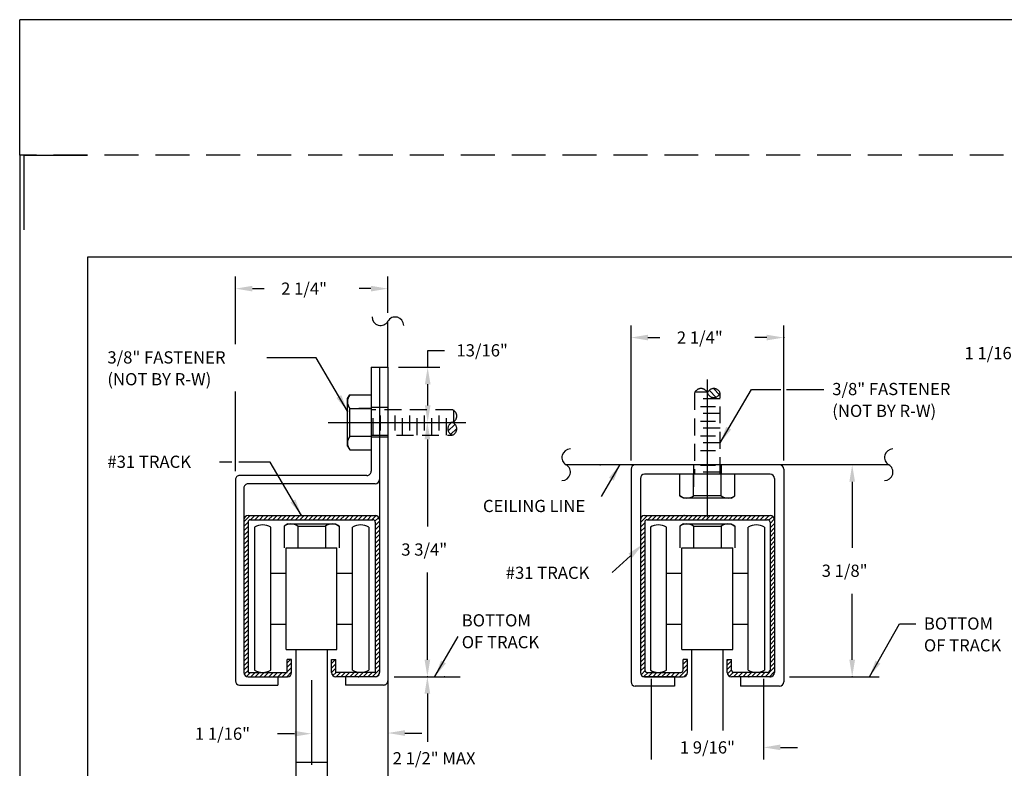
# Model space of a CAD drawing. Extents: x 3 to 32.5, y 2 to 21.
# Drawn here: x 3 to 17.5, y 10 to 21 of the extents above; entities that cross this region are included whole.
import ezdxf

# ---------------------------------------------------------------- set-up
doc = ezdxf.new("R2010")
doc.units = 0
doc.header["$MEASUREMENT"] = 0
for name, pattern in [('CENTER', [2, 1.25, -0.25, 0.25, -0.25]), ('DASHED', [0.75, 0.5, -0.25]), ('HIDDEN', [0.375, 0.25, -0.125])]:
    doc.linetypes.add(name, pattern=pattern)
doc.layers.get('0').update_dxf_attribs({"linetype": 'CONTINUOUS'})
doc.layers.get('DEFPOINTS').update_dxf_attribs({"linetype": 'CONTINUOUS'})
for name, color, linetype in [('1', 2, 'CONTINUOUS'), ('2', 5, 'HIDDEN'), ('3', 1, 'CENTER'), ('BORDER', 7, 'CONTINUOUS'), ('BORDER2', 1, 'CONTINUOUS'), ('DIM', 2, 'CONTINUOUS'), ('IB', 2, 'CONTINUOUS')]:
    doc.layers.add(name, color=color, linetype=linetype)
doc.styles.add('ROMANS', font='ROMANS')
doc.dimstyles.get("Standard").update_dxf_attribs({"dimtxt": 0.18, "dimasz": 0.18, "dimexe": 0.18, "dimexo": 0.0625, "dimgap": 0.09, "dimtad": 0, "dimtih": 1, "dimtoh": 1, "dimdec": 4, "dimzin": 0, "dimtxsty": 'STANDARD', "dimcen": 0.09, "dimazin": 3, "dimtfac": 1, "dimtdec": 4, "dimtofl": 0, "dimtmove": 0, "dimatfit": 3, "dimtolj": 1, "dimtzin": 0})

# ---------------------------------------------------------------- blocks, each defined once
blk = doc.blocks.new('*X0')
at = {"color": 0, "linetype": 'BYBLOCK'}
for p, q in [((18.224, 13.583), (18.329, 13.689)), ((18.233, 13.659), (18.253, 13.679)), ((18.332, 13.625), (18.395, 13.689)), ((18.398, 13.625), (18.462, 13.689)), ((18.464, 13.625), (18.528, 13.689)), ((18.531, 13.625), (18.594, 13.689)), ((18.597, 13.625), (18.66, 13.689)), ((18.663, 13.625), (18.727, 13.689)), ((18.729, 13.625), (18.793, 13.689)), ((18.796, 13.625), (18.859, 13.689)), ((18.862, 13.625), (18.926, 13.689)), ((18.928, 13.625), (18.992, 13.689)), ((18.995, 13.625), (19.058, 13.689)), ((19.061, 13.625), (19.124, 13.689)), ((19.127, 13.625), (19.191, 13.689)), ((19.194, 13.625), (19.257, 13.689)), ((19.26, 13.625), (19.323, 13.689)), ((19.326, 13.625), (19.39, 13.689)), ((19.392, 13.625), (19.456, 13.689)), ((19.459, 13.625), (19.522, 13.689)), ((19.525, 13.625), (19.588, 13.689)), ((19.591, 13.625), (19.655, 13.689)), ((19.658, 13.625), (19.721, 13.689)), ((19.724, 13.625), (19.787, 13.689)), ((19.79, 13.625), (19.854, 13.689)), ((19.856, 13.625), (19.92, 13.689)), ((19.923, 13.625), (19.986, 13.689)), ((19.989, 13.625), (20.053, 13.689)), ((20.055, 13.625), (20.119, 13.689)), ((20.117, 13.62), (20.173, 13.676)), ((18.224, 13.517), (18.287, 13.581)), ((18.224, 13.451), (18.287, 13.514)), ((20.134, 13.571), (20.197, 13.634)), ((20.134, 13.505), (20.197, 13.568)), ((20.134, 13.438), (20.197, 13.502)), ((18.224, 13.385), (18.287, 13.448)), ((18.224, 13.318), (18.287, 13.382)), ((20.134, 13.372), (20.197, 13.436)), ((20.134, 13.306), (20.197, 13.369)), ((18.224, 13.252), (18.287, 13.315)), ((18.224, 13.186), (18.287, 13.249)), ((20.134, 13.24), (20.197, 13.303)), ((20.134, 13.173), (20.197, 13.237)), ((18.224, 13.119), (18.287, 13.183)), ((18.224, 13.053), (18.287, 13.117)), ((20.134, 13.107), (20.197, 13.171)), ((20.134, 13.041), (20.197, 13.104)), ((18.224, 12.987), (18.287, 13.05)), ((18.224, 12.92), (18.287, 12.984)), ((18.224, 12.854), (18.287, 12.918)), ((20.134, 12.974), (20.197, 13.038)), ((20.134, 12.908), (20.197, 12.972)), ((18.224, 12.788), (18.287, 12.851)), ((18.224, 12.722), (18.287, 12.785)), ((20.134, 12.842), (20.197, 12.905)), ((20.134, 12.776), (20.197, 12.839)), ((20.134, 12.709), (20.197, 12.773)), ((18.224, 12.655), (18.287, 12.719)), ((18.224, 12.589), (18.287, 12.653)), ((20.134, 12.643), (20.197, 12.706)), ((20.134, 12.577), (20.197, 12.64)), ((18.224, 12.523), (18.287, 12.586)), ((18.224, 12.456), (18.287, 12.52)), ((20.134, 12.51), (20.197, 12.574)), ((20.134, 12.444), (20.197, 12.508)), ((18.224, 12.39), (18.287, 12.454)), ((18.224, 12.324), (18.287, 12.387)), ((20.134, 12.378), (20.197, 12.441)), ((20.134, 12.312), (20.197, 12.375)), ((18.224, 12.258), (18.287, 12.321)), ((18.224, 12.191), (18.287, 12.255)), ((18.224, 12.125), (18.287, 12.188)), ((20.134, 12.245), (20.197, 12.309)), ((20.134, 12.179), (20.197, 12.242)), ((18.224, 12.059), (18.287, 12.122)), ((18.224, 11.992), (18.287, 12.056)), ((20.134, 12.113), (20.197, 12.176)), ((20.134, 12.046), (20.197, 12.11)), ((20.134, 11.98), (20.197, 12.044)), ((18.224, 11.926), (18.287, 11.99)), ((18.224, 11.86), (18.287, 11.923)), ((20.134, 11.914), (20.197, 11.977)), ((20.134, 11.847), (20.197, 11.911)), ((18.224, 11.794), (18.287, 11.857)), ((18.224, 11.727), (18.287, 11.791)), ((20.134, 11.781), (20.197, 11.845)), ((20.134, 11.715), (20.197, 11.778)), ((18.224, 11.661), (18.287, 11.724)), ((18.224, 11.595), (18.287, 11.658)), ((20.134, 11.649), (20.197, 11.712)), ((20.134, 11.582), (20.197, 11.646)), ((18.224, 11.528), (18.287, 11.592)), ((18.224, 11.462), (18.287, 11.526)), ((18.854, 11.562), (18.857, 11.565)), ((18.854, 11.495), (18.917, 11.559)), ((18.854, 11.429), (18.917, 11.493)), ((19.504, 11.549), (19.52, 11.565)), ((19.504, 11.483), (19.567, 11.546)), ((19.504, 11.416), (19.567, 11.48)), ((20.134, 11.516), (20.197, 11.58)), ((20.134, 11.45), (20.197, 11.513)), ((18.224, 11.396), (18.287, 11.459)), ((18.234, 11.34), (18.29, 11.396)), ((18.273, 11.313), (18.336, 11.375)), ((18.338, 11.312), (18.402, 11.375)), ((18.405, 11.312), (18.468, 11.375)), ((18.471, 11.312), (18.535, 11.375)), ((18.537, 11.312), (18.601, 11.375)), ((18.604, 11.312), (18.667, 11.375)), ((18.67, 11.312), (18.733, 11.375)), ((18.736, 11.312), (18.8, 11.375)), ((18.802, 11.312), (18.917, 11.426)), ((18.871, 11.314), (18.915, 11.358)), ((19.507, 11.354), (19.567, 11.414)), ((19.538, 11.318), (19.596, 11.376)), ((19.598, 11.312), (19.661, 11.375)), ((19.664, 11.312), (19.728, 11.375)), ((19.731, 11.312), (19.794, 11.375)), ((19.797, 11.312), (19.86, 11.375)), ((19.863, 11.312), (19.927, 11.375)), ((19.929, 11.312), (19.993, 11.375)), ((19.996, 11.312), (20.059, 11.375)), ((20.062, 11.312), (20.197, 11.447)), ((20.128, 11.312), (20.197, 11.381))]:
    blk.add_line(p, q, dxfattribs=at)
blk = doc.blocks.new('*X1')
at = {"color": 0, "linetype": 'BYBLOCK'}
for p, q in [((6.302, 13.594), (6.397, 13.689)), ((6.399, 13.625), (6.463, 13.689)), ((6.466, 13.625), (6.529, 13.689)), ((6.532, 13.625), (6.595, 13.689)), ((6.598, 13.625), (6.662, 13.689)), ((6.664, 13.625), (6.728, 13.689)), ((6.731, 13.625), (6.794, 13.689)), ((6.797, 13.625), (6.861, 13.689)), ((6.863, 13.625), (6.927, 13.689)), ((6.93, 13.625), (6.993, 13.689)), ((6.996, 13.625), (7.059, 13.689)), ((7.062, 13.625), (7.126, 13.689)), ((7.129, 13.625), (7.192, 13.689)), ((7.195, 13.625), (7.258, 13.689)), ((7.261, 13.625), (7.325, 13.689)), ((7.327, 13.625), (7.391, 13.689)), ((7.394, 13.625), (7.457, 13.689)), ((7.46, 13.625), (7.523, 13.689)), ((7.526, 13.625), (7.59, 13.689)), ((7.593, 13.625), (7.656, 13.689)), ((7.659, 13.625), (7.722, 13.689)), ((7.725, 13.625), (7.789, 13.689)), ((7.791, 13.625), (7.855, 13.689)), ((7.858, 13.625), (7.921, 13.689)), ((7.924, 13.625), (7.988, 13.689)), ((7.99, 13.625), (8.054, 13.689)), ((8.057, 13.625), (8.12, 13.689)), ((8.123, 13.625), (8.186, 13.689)), ((8.189, 13.625), (8.252, 13.687)), ((8.235, 13.605), (8.292, 13.661)), ((6.302, 13.528), (6.366, 13.592)), ((6.302, 13.462), (6.366, 13.525)), ((8.239, 13.542), (8.302, 13.606)), ((8.239, 13.476), (8.302, 13.539)), ((6.302, 13.395), (6.366, 13.459)), ((6.302, 13.329), (6.366, 13.393)), ((8.239, 13.409), (8.302, 13.473)), ((8.239, 13.343), (8.302, 13.407)), ((6.302, 13.263), (6.366, 13.326)), ((6.302, 13.197), (6.366, 13.26)), ((8.239, 13.277), (8.302, 13.34)), ((8.239, 13.211), (8.302, 13.274)), ((8.239, 13.144), (8.302, 13.208)), ((6.302, 13.13), (6.366, 13.194)), ((6.302, 13.064), (6.366, 13.127)), ((6.302, 12.998), (6.366, 13.061)), ((8.239, 13.078), (8.302, 13.142)), ((8.239, 13.012), (8.302, 13.075)), ((6.302, 12.931), (6.366, 12.995)), ((6.302, 12.865), (6.366, 12.929)), ((8.239, 12.945), (8.302, 13.009)), ((8.239, 12.879), (8.302, 12.943)), ((6.302, 12.799), (6.366, 12.862)), ((6.302, 12.733), (6.366, 12.796)), ((8.239, 12.813), (8.302, 12.876)), ((8.239, 12.747), (8.302, 12.81)), ((6.302, 12.666), (6.366, 12.73)), ((6.302, 12.6), (6.366, 12.663)), ((8.239, 12.68), (8.302, 12.744)), ((8.239, 12.614), (8.302, 12.678)), ((6.302, 12.534), (6.366, 12.597)), ((6.302, 12.467), (6.366, 12.531)), ((8.239, 12.548), (8.302, 12.611)), ((8.239, 12.481), (8.302, 12.545)), ((8.239, 12.415), (8.302, 12.479)), ((6.302, 12.401), (6.366, 12.465)), ((6.302, 12.335), (6.366, 12.398)), ((8.239, 12.349), (8.302, 12.412)), ((8.239, 12.283), (8.302, 12.346)), ((6.302, 12.268), (6.366, 12.332)), ((6.302, 12.202), (6.366, 12.266)), ((6.302, 12.136), (6.366, 12.199)), ((8.239, 12.216), (8.302, 12.28)), ((8.239, 12.15), (8.302, 12.213)), ((6.302, 12.07), (6.366, 12.133)), ((6.302, 12.003), (6.366, 12.067)), ((8.239, 12.084), (8.302, 12.147)), ((8.239, 12.017), (8.302, 12.081)), ((6.302, 11.937), (6.366, 12.001)), ((6.302, 11.871), (6.366, 11.934)), ((8.239, 11.951), (8.302, 12.015)), ((8.239, 11.885), (8.302, 11.948)), ((6.302, 11.804), (6.366, 11.868)), ((6.302, 11.738), (6.366, 11.802)), ((8.239, 11.819), (8.302, 11.882)), ((8.239, 11.752), (8.302, 11.816)), ((6.302, 11.672), (6.366, 11.735)), ((6.302, 11.606), (6.366, 11.669)), ((8.239, 11.686), (8.302, 11.749)), ((8.239, 11.62), (8.302, 11.683)), ((8.239, 11.553), (8.302, 11.617)), ((6.302, 11.539), (6.366, 11.603)), ((6.302, 11.473), (6.366, 11.536)), ((6.302, 11.407), (6.366, 11.47)), ((6.944, 11.518), (6.991, 11.565)), ((6.944, 11.451), (7.007, 11.515)), ((7.594, 11.505), (7.654, 11.565)), ((7.594, 11.439), (7.657, 11.502)), ((8.239, 11.487), (8.302, 11.551)), ((8.239, 11.421), (8.302, 11.484)), ((6.309, 11.347), (6.366, 11.404)), ((6.343, 11.315), (6.403, 11.375)), ((6.406, 11.312), (6.47, 11.375)), ((6.472, 11.312), (6.536, 11.375)), ((6.539, 11.312), (6.602, 11.375)), ((6.605, 11.312), (6.668, 11.375)), ((6.671, 11.312), (6.735, 11.375)), ((6.737, 11.312), (6.801, 11.375)), ((6.804, 11.312), (6.867, 11.375)), ((6.87, 11.312), (6.934, 11.375)), ((6.936, 11.312), (7.007, 11.382)), ((6.944, 11.385), (7.007, 11.449)), ((7.594, 11.373), (7.657, 11.436)), ((7.615, 11.327), (7.663, 11.375)), ((7.666, 11.312), (7.729, 11.375)), ((7.732, 11.312), (7.795, 11.375)), ((7.798, 11.312), (7.862, 11.375)), ((7.864, 11.312), (7.928, 11.375)), ((7.931, 11.312), (7.994, 11.375)), ((7.997, 11.312), (8.06, 11.375)), ((8.063, 11.312), (8.127, 11.375)), ((8.13, 11.312), (8.193, 11.375)), ((8.196, 11.312), (8.302, 11.418)), ((8.27, 11.319), (8.295, 11.344))]:
    blk.add_line(p, q, dxfattribs=at)
blk = doc.blocks.new('*D2')
at = {"layer": 'DEFPOINTS', "color": 0, "linetype": 'CONTINUOUS'}
for p in [(12.306, 11.406), (13.961, 11.406), (13.961, 10.269)]:
    blk.add_point(p, dxfattribs=at)
at = {"layer": 'DIM', "color": 0, "linetype": 'CONTINUOUS'}
for p, q in [((13.961, 11.281), (13.961, 10.089)), ((14.211, 10.269), (14.461, 10.269))]:
    blk.add_line(p, q, dxfattribs=at)
blk.add_solid([(14.211, 10.311), (14.211, 10.228), (13.961, 10.269)], dxfattribs=at)
at = {"layer": 'DIM', "color": 0, "linetype": 'CONTINUOUS', "insert": (13.134, 10.269), "char_height": 0.18, "attachment_point": 5, "style": 'ROMANS'}
blk.add_mtext('\\A1;1 9/16"', dxfattribs=at)
blk = doc.blocks.new('*D9')
at = {"color": 0, "linetype": 'BYBLOCK'}
for p, q in [((18.403, 13.91), (18.403, 16.263)), ((19.465, 14.972), (19.465, 16.263)), ((18.403, 16.083), (18.153, 16.083)), ((19.215, 16.083), (18.653, 16.083))]:
    blk.add_line(p, q, dxfattribs=at)
for points in [[(18.653, 16.124), (18.653, 16.041), (18.403, 16.083)], [(19.215, 16.124), (19.215, 16.041), (19.465, 16.083)]]:
    blk.add_solid(points, dxfattribs=at)
at = {"layer": 'DEFPOINTS', "color": 0, "linetype": 'BYBLOCK'}
for p in [(18.403, 16.083), (19.465, 14.847), (18.403, 13.785)]:
    blk.add_point(p, dxfattribs=at)
at = {"color": 0, "linetype": 'BYBLOCK', "insert": (17.51, 16.083), "char_height": 0.18, "attachment_point": 5, "style": 'ROMANS'}
blk.add_mtext('\\A1;1 1/16"', dxfattribs=at)
blk = doc.blocks.new('*D10')
at = {"color": 0, "linetype": 'BYBLOCK'}
for p, q in [((9.012, 15.874), (9.012, 16.124)), ((9.012, 16.124), (9.262, 16.124)), ((8.58, 15.874), (9.192, 15.874)), ((9.012, 15.312), (9.012, 15.624)), ((8.58, 15.062), (9.192, 15.062))]:
    blk.add_line(p, q, dxfattribs=at)
for points in [[(8.971, 15.624), (9.054, 15.624), (9.012, 15.874)], [(8.971, 15.312), (9.054, 15.312), (9.012, 15.062)]]:
    blk.add_solid(points, dxfattribs=at)
at = {"layer": 'DEFPOINTS', "color": 0, "linetype": 'BYBLOCK'}
for p in [(8.455, 15.874), (8.455, 15.062), (9.012, 15.062)]:
    blk.add_point(p, dxfattribs=at)
at = {"color": 0, "linetype": 'BYBLOCK', "insert": (9.815, 16.124), "char_height": 0.18, "attachment_point": 5, "style": 'ROMANS'}
blk.add_mtext('\\A1;13/16"', dxfattribs=at)

msp = doc.modelspace()

# ---------------------------------------------------------------- linework, layer by layer
for q in [(3.0625, 17.90326), (4, 19)]:
    msp.add_line((3.0625, 19), q)
at = {"layer": '1', "color": 2, "linetype": 'CONTINUOUS'}
for p, q in [((8.42558, 15.87406), (8.42558, 16.55341)), ((8.17898, 15.87406), (8.42558, 15.87406)), ((15.80614, 14.43656), (11.05276, 14.43656)), ((12.00875, 14.37406), (12.00875, 11.23586)), ((14.25875, 14.37406), (14.25875, 11.23586)), ((12.14695, 14.23586), (12.14695, 11.37406)), ((14.05805, 14.29836), (12.20945, 14.29836)), ((14.12055, 14.23586), (14.12055, 11.37406)), ((8.30228, 13.62606), (8.30228, 11.37406)), ((8.42558, 11.25076), (8.42558, 6.56156)), ((12.64695, 11.17336), (12.07125, 11.17336)), ((12.64695, 11.31156), (12.20945, 11.31156)), ((12.64695, 11.31156), (12.64695, 11.17336)), ((13.62055, 11.31156), (13.62055, 11.17336)), ((14.05805, 11.31156), (13.62055, 11.31156)), ((14.19625, 11.17336), (13.62055, 11.17336))]:
    msp.add_line(p, q, dxfattribs=at)
at = {"layer": '1', "color": 2}
for p, q in [((8.17898, 15.87406), (8.17898, 14.34116)), ((8.30228, 15.87406), (8.30228, 11.37406)), ((8.42558, 15.87406), (8.42558, 11.25076)), ((7.83046, 15.41286), (7.86271, 15.46741)), ((7.83046, 14.71026), (7.83046, 15.41286)), ((7.86271, 15.46741), (8.17898, 15.46741)), ((7.86271, 15.26449), (8.17898, 15.26449)), ((7.86271, 14.85442), (7.86271, 15.26449)), ((8.17898, 15.26449), (7.99638, 15.26449)), ((7.86271, 14.85653), (8.17898, 14.85653)), ((7.83046, 14.71026), (7.86271, 14.6557)), ((7.86271, 14.6557), (8.17898, 14.6557)), ((8.11648, 14.27866), (6.24148, 14.27866)), ((12.7281, 13.97839), (12.7281, 14.29836)), ((12.93103, 13.97839), (12.93103, 14.29836)), ((12.93103, 14.29836), (12.93103, 14.11206)), ((13.33899, 13.97839), (13.33899, 14.29836)), ((13.53982, 13.97839), (13.53982, 14.29836)), ((6.17898, 14.21616), (6.17898, 11.25076)), ((6.30228, 14.09286), (6.30228, 11.37406)), ((8.23978, 14.15536), (6.36478, 14.15536)), ((12.78266, 13.94614), (12.7281, 13.97839)), ((13.48526, 13.94614), (12.78266, 13.94614)), ((13.3411, 13.97839), (12.93103, 13.97839)), ((13.48526, 13.94614), (13.53982, 13.97839)), ((6.46178, 13.51886), (6.46178, 11.40631)), ((6.69951, 11.40631), (6.69951, 13.51886)), ((6.95033, 13.5648), (6.89577, 13.53255)), ((6.89577, 13.53255), (6.89577, 13.21258)), ((6.95033, 13.5648), (7.65293, 13.5648)), ((7.0945, 13.53255), (7.50456, 13.53255)), ((7.0966, 13.53255), (7.0966, 13.21258)), ((7.50456, 13.53255), (7.50456, 13.21258)), ((7.65293, 13.5648), (7.70749, 13.53255)), ((7.70749, 13.53255), (7.70749, 13.21258)), ((7.90508, 11.40631), (7.90508, 13.51886)), ((8.14281, 13.51886), (8.14281, 11.40631)), ((12.29325, 13.51886), (12.29325, 11.40631)), ((12.53098, 11.40631), (12.53098, 13.51886)), ((12.7818, 13.5648), (12.72724, 13.53255)), ((12.72724, 13.53255), (12.72724, 13.21258)), ((12.7818, 13.5648), (13.4844, 13.5648)), ((12.92597, 13.53255), (13.33603, 13.53255)), ((12.92807, 13.53255), (12.92807, 13.21258)), ((13.33603, 13.53255), (13.33603, 13.21258)), ((13.4844, 13.5648), (13.53896, 13.53255)), ((13.53896, 13.53255), (13.53896, 13.21258)), ((13.73655, 11.40631), (13.73655, 13.51886)), ((13.97428, 13.51886), (13.97428, 11.40631)), ((14.05705, 13.59006), (14.05705, 11.41006)), ((6.24148, 11.18826), (6.80228, 11.18826)), ((6.36478, 11.31156), (6.80228, 11.31156)), ((6.80228, 11.31156), (6.80228, 11.18826)), ((7.80228, 11.31156), (7.80228, 11.18826)), ((8.23978, 11.31156), (7.80228, 11.31156)), ((8.36308, 11.18826), (7.80228, 11.18826)), ((7.06753, 10.0498), (7.53359, 10.0498))]:
    msp.add_line(p, q, dxfattribs=at)
at = {"layer": '1', "color": 2, "linetype": 'BYBLOCK'}
msp.add_line((14.12055, 13.62606), (14.12055, 11.37406), dxfattribs=at)
at = {"layer": '1'}
for p, q in [((7.06753, 11.71258), (7.06753, 9.00208)), ((7.53359, 9.00208), (7.53359, 11.71258)), ((12.9007, 11.71258), (12.9007, 10.51843)), ((13.36676, 10.51843), (13.36676, 11.71258))]:
    msp.add_line(p, q, dxfattribs=at)
at = {"layer": '1', "color": 2}
for centre, radius, start, end in [((8.0062, 15.36595), 0.17574, 144.73561, 215.26439), ((8.0062, 14.75716), 0.17574, 144.73561, 215.26439), ((6.24148, 14.21616), 0.0625, 89.999994, 180), ((8.11648, 14.34116), 0.0625, 269.999994, 0), ((6.36478, 14.09286), 0.0625, 89.999994, 180), ((12.82957, 14.12188), 0.17574, 234.73561, 305.26439), ((13.43835, 14.12188), 0.17574, 234.73561, 305.26439), ((6.99724, 13.38906), 0.17574, 54.73561, 125.26439), ((7.60602, 13.38906), 0.17574, 54.73561, 125.26439), ((8.20378, 13.59006), 0.035, 0, 90), ((12.82871, 13.38906), 0.17574, 54.73561, 125.26439), ((13.43749, 13.38906), 0.17574, 54.73561, 125.26439), ((14.02205, 13.59006), 0.035, 360, 90), ((6.36478, 11.37406), 0.0625, 180, 270), ((8.23978, 11.37406), 0.0625, 269.999976, 0), ((12.24545, 11.41006), 0.035, 180, 270), ((14.02205, 11.41006), 0.035, 270, 360), ((6.24148, 11.25076), 0.0625, 180, 270), ((8.36308, 11.25076), 0.0625, 269.999976, 0)]:
    msp.add_arc(centre, radius, start, end, dxfattribs=at)
at = {"layer": '1', "color": 2, "linetype": 'CONTINUOUS'}
for centre, radius, start, end in [((12.07125, 14.37406), 0.0625, 90, 180), ((14.19625, 14.37406), 0.0625, 0, 90), ((12.20945, 14.23586), 0.0625, 90, 180), ((14.05805, 14.23586), 0.0625, 0, 90), ((8.23978, 14.21786), 0.0625, 270, 359.999994), ((8.23978, 13.62606), 0.0625, 0, 90), ((6.58065, 13.30841), 0.2417, 60.540754, 119.459246), ((8.02394, 13.30841), 0.2417, 60.540754, 119.459246), ((12.41212, 13.30841), 0.2417, 60.540754, 119.459246), ((13.85541, 13.30841), 0.2417, 60.540754, 119.459246), ((6.58065, 11.61675), 0.2417, 240.540754, 299.459246), ((8.02394, 11.61675), 0.2417, 240.540754, 299.459246), ((12.20945, 11.37406), 0.0625, 180, 270), ((12.20945, 11.37406), 0.0625, 180, 270), ((12.41212, 11.61675), 0.2417, 240.540754, 299.459246), ((13.85541, 11.61675), 0.2417, 240.540754, 299.459246), ((14.05805, 11.37406), 0.0625, 270, 0), ((14.05805, 11.37406), 0.0625, 270, 0), ((12.07125, 11.23586), 0.0625, 180, 270), ((14.19625, 11.23586), 0.0625, 270, 0)]:
    msp.add_arc(centre, radius, start, end, dxfattribs=at)
at = {"layer": '1', "color": 2, "linetype": 'BYBLOCK'}
for p in [(7.99076, 11.31156), (7.99076, 11.31156), (13.74653, 11.31156), (13.74653, 11.31156), (14.05805, 11.31156), (14.05805, 11.31156), (14.05875, 11.31156), (14.05875, 11.31156)]:
    msp.add_point(p, dxfattribs=at)
at = {"layer": '2', "color": 5, "linetype": 'HIDDEN'}
for p, q in [((13.26489, 15.4292), (13.16401, 15.53008)), ((13.31394, 15.46909), (13.22204, 15.561)), ((12.94645, 15.51246), (13.12122, 15.51246)), ((12.94645, 15.49475), (12.94645, 14.29836)), ((13.32145, 15.40896), (12.94645, 15.40896)), ((13.32145, 14.29836), (13.32145, 15.49475)), ((8.42558, 15.28036), (8.17898, 15.28036)), ((9.37537, 15.24886), (8.17898, 15.24886)), ((8.20958, 14.87386), (8.20958, 15.24886)), ((8.64158, 14.87386), (8.64158, 15.24886)), ((8.85758, 14.87386), (8.85758, 15.24886)), ((9.07358, 14.87386), (9.07358, 15.24886)), ((9.28958, 14.87386), (9.28958, 15.24886)), ((9.39308, 15.24886), (9.39308, 15.07409)), ((13.03271, 15.29646), (13.25206, 15.29646)), ((8.31308, 15.1626), (8.31308, 14.94324)), ((8.52908, 15.1626), (8.52908, 14.94324)), ((8.74508, 15.1626), (8.74508, 14.94324)), ((8.96108, 15.1626), (8.96108, 14.94324)), ((9.17708, 15.1626), (9.17708, 14.94324)), ((13.32145, 15.19296), (12.94645, 15.19296)), ((9.30982, 14.93042), (9.4107, 15.0313)), ((9.34971, 14.88136), (9.44162, 14.97327)), ((13.32145, 14.97696), (12.94645, 14.97696)), ((13.03271, 15.08046), (13.25206, 15.08046)), ((8.17898, 14.87386), (9.37537, 14.87386)), ((8.42558, 14.84276), (8.17898, 14.84276)), ((13.03271, 14.86446), (13.25206, 14.86446)), ((13.32145, 14.76096), (12.94645, 14.76096)), ((13.03271, 14.64846), (13.25206, 14.64846)), ((13.03271, 14.43246), (13.25206, 14.43246)), ((13.32145, 14.32896), (12.94645, 14.32896))]:
    msp.add_line(p, q, dxfattribs=at)
at = {"layer": '2', "color": 5}
for p, q in [((12.93065, 14.43656), (12.93065, 14.29836)), ((13.33685, 14.43656), (13.33685, 14.29836))]:
    msp.add_line(p, q, dxfattribs=at)
at = {"layer": '2', "color": 2, "linetype": 'CONTINUOUS'}
msp.add_line((6.30228, 13.62606), (6.30228, 11.37406), dxfattribs=at)
at = {"layer": '2', "color": 5, "linetype": 'HIDDEN'}
for centre, radius, start, end in [((13.0401, 15.46181), 0.09927, 19.377359, 160.622641), ((13.22763, 15.46149), 0.0996, 19.508471, 160.491529), ((13.22763, 15.52801), 0.0996, 199.508471, 340.491529), ((9.34243, 15.15521), 0.09927, 289.377359, 70.622641), ((9.40863, 14.96768), 0.0996, 109.508471, 250.491529), ((9.34211, 14.96768), 0.0996, 289.508471, 70.491529)]:
    msp.add_arc(centre, radius, start, end, dxfattribs=at)
at = {"layer": '2', "color": 5, "linetype": 'BYBLOCK'}
for p in [(13.13375, 15.47628), (13.13375, 15.47628), (9.3569, 15.06156)]:
    msp.add_point(p, dxfattribs=at)
at = {"layer": '3', "color": 1, "linetype": 'CONTINUOUS'}
for p, q in [((13.13375, 13.66621), (13.13375, 15.69411)), ((7.54683, 15.06156), (9.57201, 15.06156))]:
    msp.add_line(p, q, dxfattribs=at)
at = {"layer": '3', "color": 1, "linetype": 'CENTER'}
msp.add_line((7.30058, 11.26231), (7.30058, 7.64854), dxfattribs=at)
at = {"layer": 'BORDER'}
for p, q in [((3, 19), (3, 21)), ((32.5, 21), (3, 21)), ((3, 19), (3, 2))]:
    msp.add_line(p, q, dxfattribs=at)
at = {"layer": 'BORDER', "linetype": 'DASHED'}
msp.add_line((25, 19), (3, 19), dxfattribs=at)
at = {"layer": 'BORDER2', "color": 7}
for p, q in [((24, 17.5), (4, 17.5)), ((4, 17.5), (4, 3))]:
    msp.add_line(p, q, dxfattribs=at)
at = {"layer": 'DEFPOINTS', "color": 0, "linetype": 'BYBLOCK'}
for p in [(8.42558, 17.03372), (8.42558, 16.55341), (8.18306, 15.37149), (8.18306, 14.76399), (12.00875, 14.37406), (14.25875, 14.37406), (7.30058, 10.47076)]:
    msp.add_point(p, dxfattribs=at)
at = {"layer": 'DIM', "color": 3, "linetype": 'BYBLOCK'}
for p, q in [((6.17898, 16.21626), (6.17898, 17.21372)), ((8.42558, 16.67841), (8.42558, 17.21372)), ((6.42898, 17.03372), (6.60228, 17.03372)), ((8.17558, 17.03372), (8.00228, 17.03372)), ((12.00875, 14.49906), (12.00875, 16.49265)), ((14.25875, 14.49906), (14.25875, 16.49265)), ((12.25875, 16.31265), (12.43375, 16.31265)), ((14.00875, 16.31265), (13.83375, 16.31265)), ((6.17898, 14.34116), (6.17898, 15.51677)), ((9.00765, 14.81156), (9.00765, 13.52656)), ((15.26789, 14.18656), (15.26789, 13.21406)), ((11.99912, 13.09614), (11.72974, 12.84813)), ((9.00765, 11.56156), (9.00765, 12.84656)), ((15.26789, 11.56156), (15.26789, 12.53406)), ((8.51906, 11.31156), (9.4914, 11.31156)), ((14.34596, 11.31156), (15.66559, 11.31156)), ((9.00765, 11.06156), (9.00765, 10.35037)), ((7.05058, 10.47076), (6.80058, 10.47076)), ((8.67558, 10.48118), (8.92558, 10.48118))]:
    msp.add_line(p, q, dxfattribs=at)
at = {"layer": 'DIM', "color": 3, "linetype": 'CONTINUOUS'}
for p, q in [((7.37007, 16.01479), (6.64064, 16.01479)), ((7.83046, 15.2274), (7.37007, 16.01479)), ((13.32145, 14.76096), (13.78184, 15.54835)), ((13.78184, 15.54835), (14.21395, 15.54835)), ((14.30079, 15.54835), (14.85199, 15.54835)), ((6.12398, 14.47595), (5.94334, 14.47595)), ((6.69273, 14.47595), (6.23108, 14.47595)), ((7.15312, 13.68856), (6.69273, 14.47595)), ((11.84614, 14.44089), (11.56944, 13.96779)), ((15.52097, 11.31156), (15.96662, 12.09023)), ((15.96662, 12.09023), (16.20797, 12.09023)), ((9.11811, 11.31332), (9.46108, 11.90392)), ((12.30645, 11.28161), (12.30645, 10.0927))]:
    msp.add_line(p, q, dxfattribs=at)
at = {"layer": 'DIM', "linetype": 'CONTINUOUS'}
for p, q in [((6.92558, 11.71258), (6.92558, 13.21258)), ((6.92558, 13.21258), (7.67558, 13.21258)), ((7.67558, 11.71258), (7.67558, 13.21258)), ((12.75705, 11.71258), (12.75705, 13.21258)), ((12.75705, 13.21258), (13.50705, 13.21258)), ((13.50705, 11.71258), (13.50705, 13.21258)), ((6.69951, 12.83758), (6.92558, 12.83758)), ((7.67558, 12.83758), (7.90508, 12.83758)), ((12.53098, 12.83758), (12.75705, 12.83758)), ((13.50705, 12.83758), (13.73655, 12.83758)), ((6.69951, 12.08758), (6.92558, 12.08758)), ((7.67558, 12.08758), (7.90508, 12.08758)), ((12.53098, 12.08758), (12.75705, 12.08758)), ((13.50705, 12.08758), (13.73655, 12.08758)), ((6.92558, 11.71258), (7.67558, 11.71258)), ((12.75705, 11.71258), (13.50705, 11.71258))]:
    msp.add_line(p, q, dxfattribs=at)
at = {"layer": 'DIM', "color": 3, "linetype": 'CONTINUOUS'}
for centre, start, end in [((8.31733, 16.61591), 180, 330), ((8.53383, 16.49091), 360, 150.000068), ((11.11526, 14.54481), 90, 240), ((15.86864, 14.54481), 90, 240), ((10.99026, 14.3283), 270, 60.000068), ((15.74364, 14.3283), 270, 60.000068)]:
    msp.add_arc(centre, 0.125, start, end, dxfattribs=at)
at = {"layer": 'DIM', "color": 3, "linetype": 'BYBLOCK'}
for p in [(14.25875, 16.31265), (7.83046, 15.2274), (11.55268, 14.43656), (7.15312, 13.68856), (12.79088, 13.68856), (9.00765, 11.31156), (9.25826, 11.31156), (15.26789, 11.31156), (15.52097, 11.31156)]:
    msp.add_point(p, dxfattribs=at)
for points in [[(6.42898, 16.99205), (6.42898, 17.07539), (6.17898, 17.03372)], [(8.17558, 16.99205), (8.17558, 17.07539), (8.42558, 17.03372)], [(12.25875, 16.27098), (12.25875, 16.35431), (12.00875, 16.31265)], [(14.00875, 16.27098), (14.00875, 16.35431), (14.25875, 16.31265)], [(7.73985, 15.46409), (7.66798, 15.42191), (7.83046, 15.2274)], [(9.04932, 14.81156), (8.96598, 14.81156), (9.00765, 15.06156)], [(13.41206, 14.99765), (13.48393, 14.95547), (13.32145, 14.76096)], [(11.75553, 14.20419), (11.68366, 14.24637), (11.84614, 14.44089)], [(15.30956, 14.18656), (15.22623, 14.18656), (15.26789, 14.43656)], [(7.06251, 13.92525), (6.99064, 13.88307), (7.15312, 13.68856)], [(11.9709, 13.12679), (12.02734, 13.06549), (12.18304, 13.26547)], [(9.04932, 11.56156), (8.96598, 11.56156), (9.00765, 11.31156)], [(9.20872, 11.55001), (9.28059, 11.50783), (9.11811, 11.31332)], [(15.30956, 11.56156), (15.22623, 11.56156), (15.26789, 11.31156)], [(15.61159, 11.54825), (15.68346, 11.50607), (15.52097, 11.31156)], [(9.04932, 11.06156), (8.96598, 11.06156), (9.00765, 11.31156)], [(7.05058, 10.4291), (7.05058, 10.51243), (7.30058, 10.47076)], [(8.67558, 10.43951), (8.67558, 10.52285), (8.42558, 10.48118)]]:
    msp.add_solid(points, dxfattribs=at)
at = {"layer": 'IB', "color": 2}
for p, q in [((6.36478, 13.68856), (8.23978, 13.68856)), ((12.20945, 13.68856), (14.05805, 13.68856)), ((6.36578, 13.59006), (6.36578, 11.37506)), ((6.40078, 13.62506), (8.20378, 13.62506)), ((8.23878, 13.59006), (8.23878, 11.37506)), ((12.21045, 13.59006), (12.21045, 11.41006)), ((12.24545, 13.62506), (14.02205, 13.62506)), ((6.94366, 11.37506), (6.94366, 11.56485)), ((7.00716, 11.56485), (6.94366, 11.56485)), ((7.00716, 11.37406), (7.00716, 11.56485)), ((7.59396, 11.37406), (7.59396, 11.56485)), ((7.59396, 11.56485), (7.65746, 11.56485)), ((7.65746, 11.37506), (7.65746, 11.56485)), ((12.84033, 11.56485), (12.77683, 11.56485)), ((12.77683, 11.41006), (12.77683, 11.56485)), ((12.84033, 11.37406), (12.84033, 11.56485)), ((13.42713, 11.56485), (13.49063, 11.56485)), ((13.42713, 11.37406), (13.42713, 11.56485)), ((13.49063, 11.41006), (13.49063, 11.56485)), ((6.36578, 11.37506), (6.94366, 11.37506)), ((8.23878, 11.37506), (7.65746, 11.37506)), ((12.24545, 11.37506), (12.74183, 11.37506)), ((14.02205, 11.37506), (13.52563, 11.37506)), ((6.36478, 11.31156), (6.94466, 11.31156)), ((8.23978, 11.31156), (7.65646, 11.31156)), ((12.20945, 11.31156), (12.77783, 11.31156)), ((14.05805, 11.31156), (13.48963, 11.31156))]:
    msp.add_line(p, q, dxfattribs=at)
at = {"layer": 'IB', "color": 2, "linetype": 'BYBLOCK'}
msp.add_line((12.14695, 13.62606), (12.14695, 11.37406), dxfattribs=at)
at = {"layer": 'IB', "color": 2, "linetype": 'CONTINUOUS'}
for centre, start, end in [((6.36478, 13.62606), 90, 180), ((12.20945, 13.62606), 90, 180), ((14.05805, 13.62606), 0, 90), ((6.36478, 11.37406), 180, 270), ((8.23978, 11.37406), 270, 0)]:
    msp.add_arc(centre, 0.0625, start, end, dxfattribs=at)
at = {"layer": 'IB', "color": 2}
for centre, radius, start, end in [((6.40078, 13.59006), 0.035, 90, 180), ((12.24545, 13.59006), 0.035, 90, 180), ((6.94466, 11.37406), 0.0625, 270, 0), ((7.65646, 11.37406), 0.0625, 180, 270), ((12.74183, 11.41006), 0.035, 270, 0), ((12.77783, 11.37406), 0.0625, 270, 0), ((13.48963, 11.37406), 0.0625, 180, 270), ((13.52563, 11.41006), 0.035, 180, 270)]:
    msp.add_arc(centre, radius, start, end, dxfattribs=at)

# ---------------------------------------------------------------- block references
at = {"layer": 'DIM', "color": 3, "linetype": 'BYBLOCK'}
for name, p in [('*X1', (0, 0)), ('*X0', (-6.07684, 0))]:
    msp.add_blockref(name, p, dxfattribs=at)

# ---------------------------------------------------------------- texts
at = {"layer": 'DIM', "color": 3, "linetype": 'BYBLOCK', "style": 'ROMANS'}
for s, p in [('2 1/4"', (6.85228, 16.94372)), ('2 1/4"', (12.68375, 16.22265)), ('3/8" FASTENER', (4.29219, 15.9299)), ('(NOT BY R-W)', (4.29219, 15.6083)), ('3/8" FASTENER', (14.97381, 15.46346)), ('(NOT BY R-W)', (14.97381, 15.14186)), ('#31 TRACK', (4.29313, 14.39106)), ('CEILING LINE', (9.82682, 13.73899)), ('3 3/4"', (8.62335, 13.09656)), ('#31 TRACK', (10.16309, 12.75372)), ('3 1/8"', (14.81789, 12.78406)), ('BOTTOM', (9.51407, 12.05258)), ('BOTTOM', (16.32439, 12.00533)), ('OF TRACK', (9.51407, 11.73099)), ('OF TRACK', (16.32439, 11.68374)), ('1 1/16"', (5.58165, 10.38076)), ('2 1/2" MAX', (8.49659, 10.0186))]:
    msp.add_text(s, height=0.18, dxfattribs=at).set_placement(p)

# ---------------------------------------------------------------- dimensions: what is measured, and where the dimension line sits
at = {"layer": 'DIM', "color": 3, "linetype": 'CONTINUOUS'}
dim = msp.add_linear_dim(base=(18.22179, 16.08278), p1=(19.28429, 14.84709), p2=(18.22179, 13.78459), text='1 1/16"', dimstyle='STANDARD', override={"dimasz": 0.25, "dimexo": 0.125, "dimtxsty": 'ROMANS', "dimtix": 1}, dxfattribs=at)
dim.commit()
dim.dimension.update_dxf_attribs({"geometry": '*D9', "text_midpoint": (17.32894, 16.08278), "dimtype": 160, "insert": (-0.18108, 0)})
dim = msp.add_linear_dim(base=(9.01219, 15.06156), p1=(8.45468, 15.87406), p2=(8.45468, 15.06156), angle=90, text='13/16"', dimstyle='STANDARD', override={"dimasz": 0.25, "dimexo": 0.125, "dimtxsty": 'ROMANS', "dimtix": 1}, dxfattribs=at)
dim.commit()
dim.dimension.update_dxf_attribs({"geometry": '*D10', "text_midpoint": (9.81505, 16.12406), "dimtype": 160})
dim = msp.add_linear_dim(base=(13.96108, 10.26932), p1=(12.30645, 11.40631), p2=(13.96108, 11.40631), text='1 9/16"', dimstyle='STANDARD', override={"dimasz": 0.25, "dimexo": 0.125, "dimtxsty": 'ROMANS', "dimse1": 1, "dimsd1": 1, "dimtix": 1}, dxfattribs=at)
dim.commit()
dim.dimension.update_dxf_attribs({"geometry": '*D2', "text_midpoint": (13.13377, 10.26932)})

doc.saveas('drawing.dxf')
